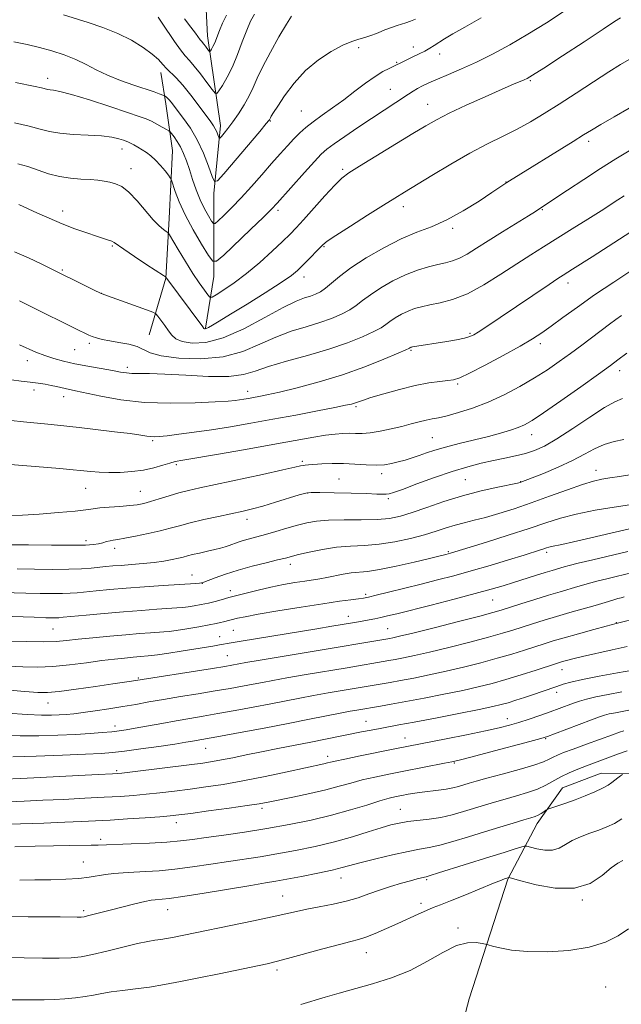
# Model space of a CAD drawing. Extents: x 2197300 to 2200200, y 302300 to 305200.
# Drawn here: x 2198075 to 2198251, y 302706 to 302995 of the extents above; entities that cross this region are included whole.
import ezdxf

# ---------------------------------------------------------------- set-up
doc = ezdxf.new("R2010")
doc.units = 0
doc.header["$MEASUREMENT"] = 0
for name, color, linetype, lineweight in [('BREAKLINE DTM HARD', 7, 'Continuous', 0), ('CONTOUR INDEX', 41, 'Continuous', 13), ('CONTOUR INTERMEDIATE', 44, 'Continuous', 0), ('SPOT ELEVATION DTM', 2, 'Continuous', 13)]:
    doc.layers.add(name, color=color, linetype=linetype, lineweight=lineweight)

msp = doc.modelspace()

# ---------------------------------------------------------------- linework, layer by layer
at = {"layer": 'BREAKLINE DTM HARD'}
for points in [[(2198129.36, 302904.44, 1099.89), (2198131.79, 302919.5, 1096.63), (2198131.79, 302943.81, 1092.41), (2198133.74, 302963.74, 1089.41), (2198129.86, 302989.99, 1085.25), (2198128.89, 303009.43, 1081.2), (2198131.32, 303035.2, 1075.88), (2198131.81, 303057.07, 1073.51), (2198130.84, 303074.57, 1071.82), (2198127.44, 303089.64, 1070.09), (2198123.56, 303099.85, 1069.03), (2198123.56, 303113.46, 1066.77), (2198132.8, 303125.61, 1064.35)], [(2198112.82, 302902.5, 1103.21), (2198117.68, 302919.03, 1100.05), (2198118.66, 302936.52, 1097.36), (2198119.63, 302956.46, 1095.04), (2198117.69, 302970.07, 1092.52), (2198116.23, 302979.3, 1090.52)], [(2198375.8, 302771.51, 1154.48), (2198345.46, 302770.8, 1150.28), (2198314.74, 302772.81, 1149.37), (2198262.23, 302774.1, 1147.23), (2198245.12, 302774.13, 1145.2), (2198233.83, 302769.88, 1145.12), (2198226.42, 302759.4, 1146.59), (2198217.82, 302743.08, 1150.12), (2198206.47, 302708.1, 1153.57), (2198202.15, 302691.77, 1156.34), (2198197.08, 302682.45, 1156.78)]]:
    msp.add_polyline3d(points, dxfattribs=at)
at = {"layer": 'CONTOUR INDEX', "flags": 128}
for points, elevation in [([(2198154.497, 302995.766), (2198152.991, 302993.402), (2198150.791, 302989.67), (2198148.302, 302985.234), (2198146.066, 302980.991), (2198144.467, 302977.617), (2198143.266, 302974.893), (2198142.071, 302972.381), (2198140.588, 302969.754), (2198138.9261, 302967.14), (2198137.292, 302964.781), (2198135.87, 302962.878), (2198134.74, 302961.461), (2198133.953, 302960.523), (2198133.526, 302960.048), (2198133.325, 302960.002), (2198133.174, 302960.347), (2198132.934, 302961.021), (2198132.596, 302961.885), (2198132.183, 302962.778), (2198131.671, 302963.635), (2198130.858, 302964.776), (2198127.437, 302969.396), (2198125.013, 302972.598), (2198122.651, 302975.533), (2198120.696, 302977.676), (2198117.891, 302980.417), (2198116.804, 302981.644), (2198115.545, 302983.021), (2198113.733, 302984.6539), (2198111.079, 302986.597), (2198107.664, 302988.685), (2198103.664, 302990.697), (2198099.293, 302992.454), (2198094.924, 302993.932), (2198087.76, 302996.127)], 1090), ([(2198253.981, 302983.468), (2198250.822, 302981.609), (2198247.32, 302979.421), (2198242.849, 302976.532), (2198237.808, 302973.243), (2198232.847, 302970.024), (2198228.456, 302967.242), (2198224.466, 302964.847), (2198220.545, 302962.687), (2198216.391, 302960.593), (2198211.831, 302958.331), (2198206.723, 302955.652), (2198201.08, 302952.442), (2198195.531, 302949.128), (2198187.532, 302944.232), (2198184.752, 302942.515), (2198181.405, 302940.425), (2198176.7739, 302937.512), (2198171.715, 302934.306), (2198167.481, 302931.585), (2198164.965, 302929.891), (2198163.63, 302928.827), (2198162.581, 302927.762), (2198159.399, 302924.43), (2198157.732, 302922.7181), (2198156.277, 302921.309), (2198154.436, 302919.831), (2198151.428, 302917.766), (2198146.807, 302914.806), (2198141.473, 302911.475), (2198136.663, 302908.507), (2198133.334, 302906.469), (2198131.322, 302905.263), (2198130.183, 302904.626), (2198129.526, 302904.322), (2198129.174, 302904.224), (2198129.003, 302904.2359), (2198128.862, 302904.337), (2198128.486, 302904.8141), (2198117.73, 302919.302), (2198117.617, 302919.399), (2198116.9771, 302919.827), (2198112.187, 302922.972), (2198108.547, 302925.379), (2198105.398, 302927.495), (2198102.5559, 302929.487), (2198101.882, 302929.854), (2198100.942, 302930.203), (2198097.396, 302931.345), (2198094.54, 302932.307), (2198091.112, 302933.534), (2198087.362, 302934.985), (2198083.568, 302936.582), (2198080.122, 302938.118), (2198074.626, 302940.656)], 1100), ([(2198259.102, 302924.708), (2198248.804, 302917.931), (2198243.166, 302914.132), (2198238.147, 302910.6019), (2198233.906, 302907.513), (2198230.473, 302904.981), (2198227.733, 302903.024), (2198224.99, 302901.247), (2198221.404, 302899.157), (2198216.484, 302896.452), (2198211.128, 302893.6), (2198206.582, 302891.261), (2198203.722, 302889.915), (2198201.942, 302889.329), (2198200.268, 302889.088), (2198197.891, 302888.83), (2198194.686, 302888.381), (2198190.694, 302887.62), (2198186.08, 302886.493), (2198181.49, 302885.216), (2198177.695, 302884.077), (2198175.2481, 302883.292), (2198172.944, 302882.489), (2198172.003, 302882.216), (2198170.323, 302881.837), (2198167.1741, 302881.202), (2198162.102, 302880.213), (2198155.736, 302878.999), (2198148.979, 302877.741), (2198142.574, 302876.591), (2198136.628, 302875.578), (2198131.087, 302874.698), (2198125.962, 302873.952), (2198121.51, 302873.357), (2198118.053, 302872.934), (2198115.779, 302872.695), (2198114.356, 302872.618), (2198113.319, 302872.673), (2198112.182, 302872.8371), (2198110.371, 302873.122), (2198107.289, 302873.548), (2198102.634, 302874.1139), (2198092.373, 302875.3), (2198085.957, 302876.063), (2198083.151, 302876.358), (2198076.006, 302877.025), (2198072.399, 302877.43)], 1110), ([(2198253.55, 302861.4971), (2198250.482, 302860.962), (2198247.68, 302860.569), (2198245.304, 302860.211), (2198242.848, 302859.67), (2198239.643, 302858.698), (2198235.235, 302857.142), (2198230.035, 302855.231), (2198224.669, 302853.286), (2198219.668, 302851.579), (2198215.183, 302850.162), (2198211.266, 302849.037), (2198207.933, 302848.182), (2198205.03, 302847.4749), (2198202.367, 302846.77), (2198199.733, 302845.95), (2198196.851, 302845.009), (2198193.428, 302843.969), (2198189.287, 302842.879), (2198184.72, 302841.884), (2198180.134, 302841.154), (2198175.838, 302840.787), (2198171.743, 302840.582), (2198167.663, 302840.265), (2198163.517, 302839.644), (2198159.659, 302838.854), (2198156.552, 302838.116), (2198152.681, 302837.126), (2198150.43, 302836.57), (2198147.076, 302835.7709), (2198143.005, 302834.76), (2198138.848, 302833.6159), (2198135.159, 302832.43), (2198132.175, 302831.344), (2198128.85, 302830.048), (2198128.182, 302829.849), (2198127.566, 302829.773), (2198126.529, 302829.695), (2198116.931, 302829.05), (2198111.503, 302828.6741), (2198106.053, 302828.271), (2198101.266, 302827.8791), (2198097.294, 302827.521), (2198091.761, 302826.989), (2198089.6929, 302826.832), (2198087.421, 302826.745), (2198084.516, 302826.725), (2198080.925, 302826.765), (2198076.693, 302826.859), (2198063.039, 302827.257)], 1120), ([(2198251.875, 302825.741), (2198250.977, 302825.528), (2198250.03, 302825.247), (2198248.494, 302824.773), (2198246.27, 302824.1), (2198243.366, 302823.25), (2198235.9711, 302821.164), (2198232.067, 302820.0381), (2198228.402, 302818.931), (2198225.052, 302817.877), (2198219.284, 302816.0279), (2198216.207, 302815.0989), (2198212.125, 302813.96), (2198206.644, 302812.518), (2198200.535, 302810.9709), (2198194.862, 302809.589), (2198190.456, 302808.58), (2198187.227, 302807.9), (2198184.853, 302807.443), (2198183.019, 302807.112), (2198170.803, 302805.0359), (2198158.811, 302803.026), (2198153.1519, 302802.057), (2198149.022, 302801.318), (2198145.978, 302800.7419), (2198143.244, 302800.21), (2198140.154, 302799.622), (2198136.495, 302798.957), (2198132.169, 302798.213), (2198127.181, 302797.399), (2198121.954, 302796.557), (2198117.015, 302795.743), (2198112.74, 302794.995), (2198108.889, 302794.3), (2198105.07, 302793.628), (2198101.024, 302792.967), (2198097.035, 302792.361), (2198093.519, 302791.872), (2198090.767, 302791.5411), (2198088.551, 302791.334), (2198086.516, 302791.197), (2198084.276, 302791.099), (2198081.316, 302791.109), (2198077.089, 302791.315), (2198071.349, 302791.765)], 1130), ([(2198253.756, 302792.699), (2198249.32, 302791.864), (2198247.511, 302791.504), (2198246.114, 302791.166), (2198244.6, 302790.672), (2198242.287, 302789.809), (2198231.509, 302785.667), (2198229.412, 302784.882), (2198227.496, 302784.283), (2198224.288, 302783.416), (2198212.475, 302780.302), (2198206.939, 302778.856), (2198203.532, 302777.987), (2198201.4241, 302777.501), (2198199.257, 302777.07), (2198187.3509, 302774.753), (2198182.982, 302773.885), (2198178.9, 302773.027), (2198175.195, 302772.157), (2198171.859, 302771.256), (2198168.4831, 302770.3041), (2198164.557, 302769.28), (2198159.805, 302768.19), (2198154.88, 302767.145), (2198147.692, 302765.673), (2198145.056, 302765.191), (2198141.4961, 302764.642), (2198136.2089, 302763.9), (2198130.211, 302763.086), (2198124.974, 302762.388), (2198121.506, 302761.938), (2198118.947, 302761.657), (2198115.975, 302761.411), (2198111.6391, 302761.101), (2198106.49, 302760.755), (2198101.452, 302760.436), (2198097.15, 302760.187), (2198093.003, 302759.982), (2198088.128, 302759.776), (2198081.957, 302759.538), (2198075.181, 302759.298), (2198068.805, 302759.1)], 1140), ([(2198251.422, 302748.606), (2198250.007, 302747.8439), (2198248.067, 302746.412), (2198245.416, 302744.193), (2198241.88, 302741.9), (2198237.291, 302740.457), (2198231.706, 302740.496), (2198226.086, 302741.5), (2198221.6141, 302742.662), (2198219.147, 302743.346), (2198218.218, 302743.592), (2198218.032, 302743.611), (2198217.494, 302743.444), (2198217.0551, 302743.295), (2198215.953, 302742.869), (2198213.613, 302741.922), (2198205.177, 302738.446), (2198201.019, 302736.757), (2198198.081, 302735.604), (2198195.9709, 302734.789), (2198193.9979, 302733.977), (2198191.602, 302732.903), (2198185.594, 302730.135), (2198182.244, 302728.641), (2198179.017, 302727.267), (2198176.255, 302726.185), (2198174.092, 302725.478), (2198171.823, 302724.879), (2198168.5341, 302724.035), (2198163.6779, 302722.718), (2198153.342, 302719.865), (2198150.021, 302718.996), (2198147.356, 302718.379), (2198133.3231, 302715.437), (2198127.361, 302714.204), (2198122.036, 302713.133), (2198117.311, 302712.251), (2198112.958, 302711.55), (2198108.817, 302711.01), (2198104.999, 302710.564), (2198101.68, 302710.136), (2198098.948, 302709.669), (2198096.525, 302709.187), (2198094.043, 302708.734), (2198091.227, 302708.351), (2198088.1831, 302708.0579), (2198085.111, 302707.873), (2198082.134, 302707.8), (2198079.0651, 302707.799), (2198075.639, 302707.822), (2198071.755, 302707.827)], 1150)]:
    msp.add_lwpolyline(points, dxfattribs=dict(at, elevation=elevation))
at = {"layer": 'CONTOUR INTERMEDIATE', "flags": 128}
for points, elevation in [([(2198234.322, 302997.177), (2198229.124, 302993.828), (2198223.673, 302990.466), (2198218.377, 302987.378), (2198213.349, 302984.64), (2198208.629, 302982.275), (2198204.274, 302980.296), (2198200.416, 302978.664), (2198197.201, 302977.33), (2198194.722, 302976.241), (2198192.842, 302975.3351), (2198191.371, 302974.549), (2198190.096, 302973.799), (2198188.728, 302972.929), (2198177.894, 302965.778), (2198173.929, 302963.137), (2198170.085, 302960.5499), (2198166.939, 302958.387), (2198164.8371, 302956.835), (2198163.194, 302955.357), (2198161.195, 302953.231), (2198158.293, 302950.013), (2198150.289, 302941.02), (2198148.6411, 302939.28), (2198146.251, 302936.929), (2198142.498, 302933.324), (2198134.633, 302925.832), (2198132.574, 302924.025), (2198131.425, 302923.989), (2198130.203, 302925.695), (2198128.1859, 302928.9851), (2198125.703, 302933.205), (2198123.348, 302937.572), (2198121.593, 302941.41), (2198120.432, 302944.467), (2198119.35, 302947.768), (2198119.018, 302948.446), (2198118.4549, 302949.211), (2198117.458, 302950.489), (2198116.146, 302952.081), (2198114.721, 302953.633), (2198113.346, 302954.869), (2198112.028, 302955.832), (2198110.738, 302956.642), (2198109.469, 302957.39), (2198108.312, 302958.0469), (2198107.383, 302958.553), (2198106.728, 302958.88), (2198106.128, 302959.1231), (2198105.2919, 302959.409), (2198103.9481, 302959.823), (2198101.881, 302960.288), (2198098.89, 302960.686), (2198094.936, 302960.942), (2198090.618, 302961.152), (2198086.696, 302961.454), (2198083.666, 302961.9581), (2198080.956, 302962.665), (2198077.73, 302963.544), (2198073.44, 302964.546)], 1096), ([(2198190.738, 302994.821), (2198189.322, 302994.248), (2198187.946, 302993.798), (2198186.646, 302993.403), (2198185.451, 302993.012), (2198181.774, 302991.705), (2198180.724, 302991.293), (2198179.348, 302990.721), (2198177.724, 302990.076), (2198175.98, 302989.475), (2198174.177, 302988.968), (2198172.099, 302988.32), (2198169.465, 302987.229), (2198166.11, 302985.4489), (2198162.344, 302982.963), (2198158.596, 302979.8111), (2198155.246, 302976.135), (2198152.482, 302972.467), (2198150.444, 302969.439), (2198149.204, 302967.517), (2198148.572, 302966.498), (2198148.296, 302966.01), (2198148.013, 302965.437), (2198147.8459, 302965.199), (2198147.096, 302964.284), (2198145.195, 302962.024), (2198134.675, 302949.618), (2198132.803, 302947.533), (2198131.916, 302947.332), (2198131.255, 302948.843), (2198130.204, 302951.805), (2198128.72, 302955.599), (2198126.904, 302959.518), (2198124.886, 302962.968), (2198122.903, 302965.803), (2198119.224, 302970.555), (2198118.654, 302971.243), (2198118.179, 302971.739), (2198117.792, 302972.087), (2198117.349, 302972.43), (2198117.129, 302972.532), (2198115.785, 302973.021), (2198114.239, 302973.562), (2198108.383, 302975.545), (2198104.452, 302976.947), (2198100.622, 302978.487), (2198097.339, 302980.068), (2198094.376, 302981.62), (2198091.343, 302983.082), (2198087.951, 302984.403), (2198084.325, 302985.571), (2198080.694, 302986.585), (2198077.15, 302987.457), (2198073.239, 302988.2491)], 1092), ([(2198210.014, 302995.2629), (2198205.2, 302992.567), (2198201.693, 302990.537), (2198199.299, 302989.08), (2198196.244, 302987.1221), (2198194.955, 302986.332), (2198193.523, 302985.536), (2198191.813, 302984.673), (2198190.024, 302983.814), (2198187.264, 302982.506), (2198186.466, 302982.112), (2198185.056, 302981.371), (2198184.286, 302981.018), (2198183.032, 302980.456), (2198181.258, 302979.543), (2198178.965, 302978.129), (2198176.183, 302976.131), (2198173.062, 302973.754), (2198169.7789, 302971.271), (2198166.514, 302968.917), (2198163.459, 302966.765), (2198160.8081, 302964.851), (2198158.678, 302963.169), (2198156.883, 302961.566), (2198155.164, 302959.846), (2198153.287, 302957.836), (2198151.146, 302955.449), (2198148.66, 302952.615), (2198145.804, 302949.333), (2198142.756, 302945.871), (2198139.744, 302942.561), (2198136.991, 302939.699), (2198134.696, 302937.426), (2198133.049, 302935.848), (2198132.137, 302935.047), (2198131.628, 302935.032), (2198131.087, 302935.787), (2198130.183, 302937.279), (2198129.006, 302939.394), (2198127.753, 302941.997), (2198126.587, 302944.9321), (2198125.536, 302947.9679), (2198124.594, 302950.8511), (2198123.743, 302953.381), (2198122.917, 302955.564), (2198122.036, 302957.459), (2198121.062, 302959.1), (2198120.126, 302960.429), (2198119.3971, 302961.365), (2198118.962, 302961.886), (2198118.567, 302962.21), (2198117.872, 302962.615), (2198116.647, 302963.3), (2198115.0871, 302964.149), (2198113.494, 302964.968), (2198111.985, 302965.646), (2198109.928, 302966.408), (2198106.506, 302967.565), (2198101.277, 302969.291), (2198095.32, 302971.2071), (2198090.09, 302972.802), (2198086.693, 302973.697), (2198084.833, 302974.051), (2198083.865, 302974.159), (2198083.196, 302974.272), (2198081.306, 302974.736), (2198079.493, 302975.134), (2198073.693, 302976.366)], 1094), ([(2198250.745, 302995.304), (2198249.074, 302994.142), (2198245.71, 302991.901), (2198240.175, 302988.274), (2198233.787, 302984.116), (2198228.315, 302980.572), (2198225.066, 302978.493), (2198223.494, 302977.549), (2198222.593, 302977.118), (2198219.449, 302975.8009), (2198216.114, 302974.356), (2198211.214, 302972.182), (2198205.657, 302969.662), (2198200.632, 302967.306), (2198196.935, 302965.4409), (2198193.785, 302963.659), (2198190.01, 302961.372), (2198174.374, 302951.817), (2198171.282, 302949.881), (2198169.239, 302948.341), (2198167.156, 302946.298), (2198164.249, 302943.147), (2198157.979, 302936.147), (2198155.836, 302933.788), (2198154.045, 302931.924), (2198151.894, 302929.818), (2198148.861, 302926.946), (2198145.2, 302923.626), (2198141.354, 302920.389), (2198137.744, 302917.681), (2198134.685, 302915.615), (2198132.468, 302914.221), (2198131.244, 302913.5199), (2198130.603, 302913.513), (2198129.997, 302914.195), (2198128.977, 302915.564), (2198127.501, 302917.644), (2198125.624, 302920.463), (2198123.463, 302923.921), (2198121.359, 302927.408), (2198118.786, 302931.729), (2198118.299, 302932.393), (2198117.836, 302932.746), (2198117.039, 302933.303), (2198115.79, 302934.361), (2198114.034, 302936.16), (2198109.277, 302941.71), (2198106.864, 302944.234), (2198104.784, 302945.841), (2198102.981, 302946.701), (2198101.32, 302947.153), (2198099.659, 302947.481), (2198097.813, 302947.738), (2198095.587, 302947.922), (2198092.8571, 302948.058), (2198089.771, 302948.286), (2198086.547, 302948.775), (2198083.368, 302949.629), (2198077.285, 302951.718), (2198074.336, 302952.548)], 1098), ([(2198143.672, 302996.326), (2198142.509, 302994.236), (2198141.361, 302991.622), (2198140.085, 302988.269), (2198138.68, 302984.537), (2198137.184, 302980.926), (2198135.658, 302977.863), (2198134.275, 302975.487), (2198133.232, 302973.863), (2198132.62, 302973.061), (2198132.101, 302973.167), (2198131.23, 302974.274), (2198129.71, 302976.346), (2198127.832, 302978.855), (2198126.033, 302981.145), (2198124.623, 302982.773), (2198123.395, 302984.1399), (2198122.013, 302985.86), (2198120.254, 302988.339), (2198116.655, 302993.69), (2198115.412, 302995.472)], 1088), ([(2198135.455, 302996.077), (2198134.316, 302993.743), (2198133.3899, 302991.546), (2198132.012, 302987.981), (2198131.487, 302986.82), (2198131.07, 302986.052), (2198130.78, 302985.592), (2198130.613, 302985.373), (2198130.471, 302985.402), (2198130.234, 302985.704), (2198129.307, 302986.953), (2198128.816, 302987.578), (2198128.097, 302988.395), (2198127.7201, 302988.864), (2198126.365, 302990.751), (2198125.056, 302992.4949), (2198123.151, 302994.921)], 1086), ([(2198253.324, 302968.824), (2198248.909, 302966.276), (2198245.024, 302964.012), (2198242.32, 302962.399), (2198239.999, 302960.966), (2198236.901, 302959.036), (2198218.25, 302947.525), (2198217.478, 302947.029), (2198213.116, 302944.092), (2198209.367, 302941.6179), (2198204.729, 302938.731), (2198199.925, 302936.084), (2198195.4891, 302934.126), (2198191.191, 302932.479), (2198186.609, 302930.563), (2198181.505, 302927.97), (2198176.374, 302924.981), (2198171.891, 302922.053), (2198168.561, 302919.564), (2198164.431, 302916.09), (2198162.944, 302915.06), (2198161.544, 302914.358), (2198160.074, 302913.831), (2198158.317, 302913.277), (2198155.807, 302912.3), (2198152.021, 302910.456), (2198146.68, 302907.536), (2198140.507, 302904.265), (2198134.471, 302901.601), (2198129.38, 302900.268), (2198125.396, 302900.0571), (2198122.517, 302900.525), (2198120.667, 302901.304), (2198119.474, 302902.336), (2198118.489, 302903.638), (2198117.378, 302905.174), (2198115.375, 302907.892), (2198114.7899, 302908.587), (2198113.929, 302909.075), (2198112.057, 302909.775), (2198099.594, 302914.269), (2198098.399, 302914.763), (2198096.963, 302915.4581), (2198081.385, 302923.195), (2198077.537, 302925.013), (2198073.42, 302926.7791)], 1102), ([(2198253.836, 302956.6039), (2198249.44, 302953.9671), (2198244.953, 302951.162), (2198240.0481, 302947.98), (2198235.289, 302944.831), (2198226.891, 302939.269), (2198225.873, 302938.6169), (2198223.814, 302937.328), (2198216.218, 302932.6151), (2198212.088, 302930.02), (2198208.658, 302927.828), (2198205.8999, 302926.117), (2198203.618, 302924.885), (2198201.603, 302924.0941), (2198199.596, 302923.559), (2198197.325, 302923.059), (2198194.581, 302922.39), (2198191.402, 302921.4251), (2198187.89, 302920.056), (2198184.19, 302918.241), (2198180.633, 302916.2), (2198177.595, 302914.221), (2198175.309, 302912.525), (2198173.439, 302911.069), (2198171.511, 302909.748), (2198169.125, 302908.472), (2198166.201, 302907.23), (2198162.737, 302906.029), (2198158.761, 302904.843), (2198154.416, 302903.5051), (2198149.877, 302901.812), (2198145.231, 302899.692), (2198140.221, 302897.574), (2198134.505, 302896.02), (2198127.9851, 302895.441), (2198121.549, 302895.661), (2198116.3319, 302896.359), (2198113.095, 302897.245), (2198109.309, 302899.014), (2198106.846, 302899.691), (2198103.99, 302900.23), (2198101.267, 302900.692), (2198099.094, 302901.128), (2198097.44, 302901.5509), (2198096.161, 302901.97), (2198095.118, 302902.393), (2198094.19, 302902.833), (2198092.165, 302903.86), (2198077.566, 302911.055), (2198074.836, 302912.376)], 1104), ([(2198251.858, 302943.1411), (2198250.049, 302941.993), (2198245.108, 302938.811), (2198241.187, 302936.322), (2198236.664, 302933.474), (2198228.2451, 302928.213), (2198224.504, 302925.859), (2198220.469, 302923.257), (2198215.802, 302920.206), (2198210.809, 302917.104), (2198205.96, 302914.498), (2198201.649, 302912.792), (2198197.967, 302911.802), (2198194.933, 302911.1989), (2198192.517, 302910.69), (2198190.504, 302910.13), (2198188.632, 302909.412), (2198186.715, 302908.472), (2198184.873, 302907.415), (2198183.299, 302906.389), (2198182.056, 302905.486), (2198180.6851, 302904.559), (2198178.591, 302903.4061), (2198175.306, 302901.884), (2198170.859, 302900.101), (2198165.401, 302898.227), (2198159.205, 302896.409), (2198153.025, 302894.71), (2198147.733, 302893.169), (2198143.841, 302891.842), (2198140.416, 302890.846), (2198136.161, 302890.314), (2198130.2231, 302890.309), (2198123.516, 302890.617), (2198117.397, 302890.957), (2198112.912, 302891.114), (2198107.7949, 302891.174), (2198106.165, 302891.307), (2198104.451, 302891.58), (2198102.1089, 302892.009), (2198094.903, 302893.293), (2198091.0661, 302894.024), (2198087.749, 302894.748), (2198084.879, 302895.511), (2198082.246, 302896.386), (2198079.683, 302897.413), (2198074.832, 302899.5619)], 1106), ([(2198260.169, 302936.726), (2198242.494, 302925.313), (2198236.742, 302921.643), (2198233.954, 302919.89), (2198232.447, 302918.913), (2198229.919, 302917.232), (2198210.795, 302904.325), (2198209.09, 302903.199), (2198207.858, 302902.453), (2198206.676, 302901.937), (2198205.083, 302901.507), (2198202.763, 302901.046), (2198199.971, 302900.56), (2198189.947, 302898.907), (2198189.543, 302898.825), (2198189.374, 302898.768), (2198189.112, 302898.629), (2198189.002, 302898.557), (2198188.804, 302898.447), (2198187.93, 302898.049), (2198185.671, 302897.063), (2198181.535, 302895.308), (2198175.904, 302893.067), (2198169.376, 302890.743), (2198162.568, 302888.68), (2198156.178, 302886.988), (2198150.924, 302885.721), (2198147.306, 302884.898), (2198144.962, 302884.403), (2198143.313, 302884.089), (2198141.873, 302883.831), (2198140.536, 302883.603), (2198139.291, 302883.405), (2198137.984, 302883.23), (2198135.901, 302883.046), (2198132.185, 302882.815), (2198126.306, 302882.544), (2198119.027, 302882.422), (2198111.436, 302882.682), (2198104.493, 302883.463), (2198098.638, 302884.514), (2198091.286, 302886.121), (2198088.256, 302886.748), (2198085.677, 302887.34), (2198084.1541, 302887.665), (2198082.403, 302887.987), (2198080.371, 302888.302), (2198078.0049, 302888.609), (2198075.309, 302888.911), (2198072.515, 302889.246)], 1108), ([(2198251.038, 302908.086), (2198249.402, 302906.913), (2198247.563, 302905.548), (2198239.45, 302899.446), (2198236.161, 302897.01), (2198232.854, 302894.618), (2198229.397, 302892.246), (2198225.592, 302889.8309), (2198221.311, 302887.349), (2198216.711, 302884.941), (2198212.021, 302882.786), (2198207.48, 302881.03), (2198203.375, 302879.695), (2198200.004, 302878.769), (2198197.54, 302878.211), (2198195.656, 302877.856), (2198193.9, 302877.5111), (2198191.889, 302877.021), (2198189.518, 302876.391), (2198186.748, 302875.667), (2198183.608, 302874.908), (2198180.4, 302874.231), (2198177.493, 302873.7659), (2198175.148, 302873.597), (2198173.206, 302873.6161), (2198171.396, 302873.669), (2198169.467, 302873.625), (2198167.222, 302873.431), (2198164.478, 302873.06), (2198161.006, 302872.477), (2198150.096, 302870.517), (2198142.073, 302869.112), (2198133.716, 302867.671), (2198122.654, 302865.793), (2198120.43, 302865.369), (2198118.836, 302864.941), (2198116.8, 302864.3001), (2198114.197, 302863.55), (2198111.143, 302862.875), (2198107.774, 302862.421), (2198104.323, 302862.191), (2198101.0461, 302862.149), (2198098.169, 302862.255), (2198095.7911, 302862.443), (2198092.596, 302862.795), (2198090.577, 302862.988), (2198086.654, 302863.319), (2198066.123, 302864.974)], 1112), ([(2198252.6489, 302897.111), (2198249.969, 302895.099), (2198247.813, 302893.512), (2198244.307, 302890.9739), (2198239.151, 302887.282), (2198233.363, 302883.175), (2198228.288, 302879.629), (2198224.904, 302877.368), (2198222.713, 302876.11), (2198220.846, 302875.32), (2198218.571, 302874.551), (2198215.684, 302873.7), (2198212.114, 302872.752), (2198203.522, 302870.633), (2198199.56, 302869.607), (2198196.448, 302868.6931), (2198193.9979, 302867.881), (2198191.871, 302867.142), (2198189.789, 302866.4551), (2198187.725, 302865.822), (2198185.715, 302865.255), (2198183.7529, 302864.773), (2198181.667, 302864.435), (2198179.239, 302864.31), (2198176.326, 302864.427), (2198173.068, 302864.655), (2198169.674, 302864.826), (2198166.365, 302864.815), (2198163.4, 302864.677), (2198159.488, 302864.402), (2198158.523, 302864.324), (2198157.865, 302864.238), (2198157.119, 302864.079), (2198155.449, 302863.693), (2198151.911, 302862.902), (2198145.995, 302861.617), (2198127.674, 302857.679), (2198124.316, 302856.909), (2198121.514, 302856.171), (2198118.633, 302855.311), (2198115.782, 302854.416), (2198113.259, 302853.638), (2198111.23, 302853.089), (2198109.343, 302852.727), (2198107.117, 302852.474), (2198104.249, 302852.259), (2198101.155, 302852.0499), (2198098.431, 302851.821), (2198096.4041, 302851.551), (2198094.315, 302851.231), (2198091.137, 302850.854), (2198086.248, 302850.428), (2198080.648, 302850.013), (2198075.744, 302849.686), (2198072.574, 302849.503)], 1114), ([(2198251.4041, 302883.851), (2198249.159, 302882.845), (2198246.105, 302881.182), (2198241.76, 302878.382), (2198236.79, 302875.031), (2198232.144, 302871.982), (2198228.527, 302869.8869), (2198225.651, 302868.591), (2198222.98, 302867.742), (2198220.081, 302867.033), (2198216.919, 302866.36), (2198213.563, 302865.667), (2198210.027, 302864.882), (2198206.11, 302863.875), (2198201.559, 302862.497), (2198196.3189, 302860.698), (2198191.13, 302858.802), (2198186.931, 302857.231), (2198184.384, 302856.297), (2198183.051, 302855.887), (2198182.219, 302855.782), (2198181.205, 302855.794), (2198179.452, 302855.866), (2198176.435, 302855.973), (2198171.933, 302856.092), (2198166.94, 302856.202), (2198162.756, 302856.284), (2198160.264, 302856.298), (2198158.667, 302856.114), (2198156.753, 302855.582), (2198149.829, 302853.454), (2198146.117, 302852.356), (2198143.084, 302851.538), (2198140.315, 302850.882), (2198133.154, 302849.3301), (2198128.808, 302848.365), (2198124.819, 302847.423), (2198121.669, 302846.597), (2198118.9501, 302845.843), (2198116.0321, 302845.085), (2198112.5011, 302844.278), (2198108.828, 302843.5129), (2198105.702, 302842.914), (2198103.621, 302842.564), (2198102.325, 302842.368), (2198101.363, 302842.189), (2198100.361, 302841.926), (2198099.243, 302841.61), (2198098.01, 302841.308), (2198096.5381, 302841.0741), (2198094.195, 302840.924), (2198090.226, 302840.8599), (2198084.269, 302840.877), (2198077.551, 302840.946), (2198071.696, 302841.029)], 1116), ([(2198251.8031, 302871.803), (2198248.912, 302871.211), (2198245.977, 302870.37), (2198243.186, 302869.109), (2198240.2489, 302867.493), (2198236.761, 302865.643), (2198232.529, 302863.706), (2198228.2291, 302861.92), (2198221.65, 302859.334), (2198221.421, 302859.269), (2198220.597, 302859.092), (2198214.859, 302857.912), (2198209.966, 302856.803), (2198204.519, 302855.37), (2198199.112, 302853.6749), (2198194.108, 302851.944), (2198189.813, 302850.444), (2198186.357, 302849.383), (2198183.1721, 302848.735), (2198179.515, 302848.414), (2198174.905, 302848.324), (2198169.905, 302848.317), (2198165.343, 302848.2379), (2198161.81, 302847.955), (2198158.959, 302847.45), (2198156.206, 302846.731), (2198153.122, 302845.8311), (2198149.895, 302844.8701), (2198146.8661, 302843.989), (2198144.303, 302843.293), (2198142.177, 302842.738), (2198140.383, 302842.242), (2198138.826, 302841.742), (2198136.21, 302840.799), (2198135.029, 302840.404), (2198133.714, 302840.025), (2198132.042, 302839.607), (2198129.899, 302839.113), (2198127.595, 302838.594), (2198125.548, 302838.12), (2198124.038, 302837.738), (2198122.795, 302837.406), (2198121.41, 302837.061), (2198119.5471, 302836.656), (2198117.164, 302836.226), (2198114.295, 302835.823), (2198111.028, 302835.489), (2198107.689, 302835.218), (2198104.661, 302834.993), (2198102.211, 302834.798), (2198100.141, 302834.611), (2198095.88, 302834.1941), (2198093.049, 302833.992), (2198089.32, 302833.855), (2198084.539, 302833.817), (2198079.257, 302833.858), (2198074.195, 302833.944)], 1118), ([(2198253.4119, 302852.727), (2198248.898, 302852.036), (2198243.325, 302851.1), (2198237.84, 302850.008), (2198233.242, 302848.817), (2198228.945, 302847.446), (2198224.0181, 302845.781), (2198217.907, 302843.792), (2198211.567, 302841.786), (2198201.03, 302838.514), (2198199.641, 302838.148), (2198197.608, 302837.655), (2198194.849, 302836.998), (2198190.373, 302835.944), (2198185.089, 302834.754), (2198180.223, 302833.769), (2198176.687, 302833.231), (2198171.954, 302832.762), (2198169.606, 302832.375), (2198164.86, 302831.414), (2198162.795, 302831.054), (2198158.385, 302830.405), (2198155.476, 302829.947), (2198152.104, 302829.353), (2198148.433, 302828.612), (2198144.6791, 302827.746), (2198141.255, 302826.888), (2198136.143, 302825.547), (2198133.919, 302824.904), (2198132.167, 302824.419), (2198130.164, 302823.924), (2198128.072, 302823.488), (2198126.042, 302823.133), (2198124.228, 302822.867), (2198122.667, 302822.686), (2198120.945, 302822.542), (2198115.034, 302822.141), (2198110.554, 302821.82), (2198105.33, 302821.409), (2198099.695, 302820.919), (2198094.368, 302820.427), (2198087.643, 302819.784), (2198086.337, 302819.672), (2198085.523, 302819.636), (2198084.492, 302819.633), (2198082.594, 302819.672), (2198079.192, 302819.774), (2198063.183, 302820.308)], 1122), ([(2198256.814, 302846.455), (2198247.998, 302844.377), (2198242.14, 302843.011), (2198236.9991, 302841.8371), (2198233.601, 302841.101), (2198230.58, 302840.497), (2198229.817, 302840.306), (2198229.139, 302840.094), (2198228.384, 302839.839), (2198227.336, 302839.5001), (2198222.546, 302838.013), (2198218.031, 302836.626), (2198212.594, 302834.981), (2198207.032, 302833.352), (2198201.955, 302831.943), (2198197.21, 302830.7), (2198192.455, 302829.502), (2198182.889, 302827.135), (2198179.236, 302826.244), (2198176.974, 302825.71), (2198175.526, 302825.423), (2198174.071, 302825.214), (2198171.868, 302824.933), (2198168.506, 302824.479), (2198163.6591, 302823.769), (2198157.285, 302822.769), (2198150.495, 302821.656), (2198144.684, 302820.66), (2198140.89, 302819.9551), (2198138.721, 302819.496), (2198134.57, 302818.488), (2198133.699, 302818.262), (2198132.454, 302817.976), (2198130.403, 302817.573), (2198127.323, 302817.031), (2198123.832, 302816.45), (2198120.756, 302815.966), (2198118.672, 302815.672), (2198117.15, 302815.513), (2198113.178, 302815.237), (2198110.023, 302815.006), (2198106.0201, 302814.681), (2198101.269, 302814.257), (2198096.363, 302813.7871), (2198092.018, 302813.338), (2198088.669, 302812.972), (2198085.625, 302812.721), (2198081.91, 302812.615), (2198076.896, 302812.664), (2198071.333, 302812.823)], 1124), ([(2198252.966, 302839.036), (2198242.673, 302836.607), (2198238.389, 302835.581), (2198235.724, 302834.92), (2198234.259, 302834.532), (2198230.755, 302833.524), (2198228.686, 302832.895), (2198225.915, 302832.024), (2198219.486, 302829.977), (2198216.4, 302829.016), (2198212.908, 302827.993), (2198208.268, 302826.721), (2198202.085, 302825.104), (2198195.354, 302823.381), (2198185.283, 302820.84), (2198182.594, 302820.182), (2198180.659, 302819.736), (2198178.905, 302819.363), (2198177.232, 302819.031), (2198175.657, 302818.734), (2198174.129, 302818.458), (2198172.318, 302818.144), (2198166.333, 302817.141), (2198161.851, 302816.401), (2198139.766, 302812.818), (2198136.782, 302812.309), (2198133.454, 302811.708), (2198131.4491, 302811.369), (2198122.164, 302809.855), (2198118.531, 302809.28), (2198115.24, 302808.801), (2198112.577, 302808.479), (2198110.318, 302808.266), (2198108.111, 302808.083), (2198105.627, 302807.859), (2198102.64, 302807.543), (2198098.947, 302807.091), (2198094.458, 302806.491), (2198089.531, 302805.874), (2198084.637, 302805.406), (2198080.117, 302805.215), (2198075.801, 302805.275), (2198071.387, 302805.524)], 1126), ([(2198254.377, 302832.86), (2198249.5489, 302831.725), (2198246.764, 302831.055), (2198244.198, 302830.411), (2198242.105, 302829.846), (2198238.332, 302828.754), (2198233.167, 302827.281), (2198229.714, 302826.253), (2198225.693, 302825.004), (2198221.654, 302823.7189), (2198215.895, 302821.874), (2198213.457, 302821.171), (2198209.567, 302820.144), (2198203.375, 302818.556), (2198196.222, 302816.743), (2198189.997, 302815.183), (2198186.127, 302814.236), (2198184.192, 302813.7899), (2198183.308, 302813.612), (2198174.441, 302812.085), (2198168.696, 302811.116), (2198145.361, 302807.219), (2198141.145, 302806.503), (2198139.112, 302806.143), (2198137.005, 302805.746), (2198135.018, 302805.408), (2198131.392, 302804.823), (2198107.679, 302801.114), (2198102.1919, 302800.294), (2198097.111, 302799.545), (2198091.425, 302798.729), (2198086.4591, 302798.064), (2198083.07, 302797.726), (2198080.236, 302797.723), (2198076.461, 302798.018), (2198070.782, 302798.554)], 1128), ([(2198256.468, 302819.701), (2198249.4981, 302817.97), (2198246.54, 302817.174), (2198242.933, 302816.192), (2198238.529, 302814.978), (2198234.333, 302813.8), (2198231.085, 302812.85), (2198228.447, 302812.034), (2198222.674, 302810.181), (2198218.956, 302809.027), (2198214.683, 302807.776), (2198209.9129, 302806.481), (2198204.849, 302805.2), (2198199.727, 302803.996), (2198194.785, 302802.924), (2198190.262, 302802.01), (2198186.398, 302801.275), (2198183.357, 302800.725), (2198180.995, 302800.318), (2198165.218, 302797.654), (2198160.9419, 302796.896), (2198156.898, 302796.134), (2198148.39, 302794.47), (2198143.3031, 302793.4979), (2198137.972, 302792.507), (2198132.947, 302791.604), (2198128.608, 302790.8611), (2198124.684, 302790.204), (2198120.737, 302789.521), (2198116.49, 302788.742), (2198108.746, 302787.287), (2198106.124, 302786.829), (2198104.0311, 302786.527), (2198101.858, 302786.289), (2198099.088, 302786.041), (2198095.567, 302785.778), (2198091.2349, 302785.512), (2198086.114, 302785.265), (2198080.562, 302785.103), (2198075.022, 302785.103), (2198069.83, 302785.31)], 1132), ([(2198252.725, 302811.259), (2198248.357, 302810.254), (2198239.6519, 302808.2671), (2198236.795, 302807.585), (2198234.979, 302807.123), (2198233.835, 302806.8081), (2198232.949, 302806.546), (2198231.739, 302806.164), (2198226.063, 302804.334), (2198221.706, 302802.955), (2198217.241, 302801.593), (2198213.182, 302800.443), (2198209.162, 302799.428), (2198204.592, 302798.402), (2198199.114, 302797.267), (2198193.297, 302796.12), (2198187.943, 302795.106), (2198183.694, 302794.338), (2198180.56, 302793.799), (2198173.643, 302792.644), (2198171.625, 302792.283), (2198168.733, 302791.734), (2198159.71, 302789.941), (2198153.537, 302788.73), (2198146.452, 302787.374), (2198139.449, 302786.056), (2198133.724, 302784.994), (2198125.528, 302783.529), (2198123.521, 302783.188), (2198120.311, 302782.686), (2198115.641, 302781.999), (2198110.367, 302781.255), (2198105.623, 302780.615), (2198102.1089, 302780.198), (2198098.793, 302779.928), (2198094.208, 302779.6871), (2198087.434, 302779.388), (2198079.743, 302779.091), (2198072.954, 302778.89)], 1134), ([(2198254.422, 302804.286), (2198249.884, 302803.48), (2198244.522, 302802.509), (2198239.654, 302801.573), (2198236.265, 302800.822), (2198233.99, 302800.192), (2198232.129, 302799.566), (2198227.831, 302798.053), (2198225.35, 302797.199), (2198222.728, 302796.324), (2198220.161, 302795.495), (2198217.871, 302794.785), (2198215.8799, 302794.221), (2198213.404, 302793.634), (2198209.457, 302792.808), (2198203.475, 302791.616), (2198196.589, 302790.272), (2198190.356, 302789.079), (2198185.933, 302788.2591), (2198180.427, 302787.27), (2198177.837, 302786.779), (2198174.969, 302786.213), (2198164.421, 302784.084), (2198160.118, 302783.235), (2198150.49, 302781.38), (2198145.685, 302780.429), (2198141.244, 302779.51), (2198137.319, 302778.682), (2198134.036, 302778.011), (2198131.346, 302777.526), (2198128.501, 302777.109), (2198124.577, 302776.604), (2198107.957, 302774.545), (2198104.782, 302774.18), (2198102.084, 302773.967), (2198097.878, 302773.746), (2198075.214, 302772.641), (2198070.442, 302772.419)], 1136), ([(2198251.1739, 302797.957), (2198247.185, 302797.223), (2198243.533, 302796.498), (2198240.822, 302795.863), (2198238.804, 302795.271), (2198237.013, 302794.642), (2198232.792, 302793.066), (2198230.167, 302792.102), (2198227.172, 302791.037), (2198224.0369, 302789.962), (2198221.053, 302788.989), (2198218.335, 302788.182), (2198215.3151, 302787.415), (2198211.253, 302786.518), (2198205.744, 302785.39), (2198199.736, 302784.196), (2198184.726, 302781.251), (2198174.621, 302779.231), (2198170.087, 302778.302), (2198167.3079, 302777.702), (2198165.861, 302777.359), (2198164.977, 302777.135), (2198163.905, 302776.89), (2198153.219, 302774.555), (2198146.787, 302773.183), (2198140.281, 302771.886), (2198134.523, 302770.878), (2198129.449, 302770.118), (2198124.775, 302769.496), (2198120.28, 302768.926), (2198115.982, 302768.411), (2198111.966, 302767.978), (2198108.2099, 302767.641), (2198104.287, 302767.361), (2198099.665, 302767.091), (2198094.013, 302766.794), (2198087.794, 302766.489), (2198081.671, 302766.208), (2198076.2, 302765.979), (2198071.512, 302765.804)], 1138), ([(2198251.709, 302786.531), (2198250.509, 302786.154), (2198248.4701, 302785.423), (2198240.808, 302782.635), (2198236.922, 302781.207), (2198234.136, 302780.159), (2198232.301, 302779.418), (2198231.029, 302778.82), (2198229.885, 302778.213), (2198228.2451, 302777.476), (2198225.441, 302776.497), (2198221.109, 302775.224), (2198216.109, 302773.8539), (2198211.611, 302772.646), (2198208.49, 302771.791), (2198206.455, 302771.206), (2198203.4, 302770.273), (2198201.706, 302769.821), (2198199.754, 302769.431), (2198197.501, 302769.131), (2198192.73, 302768.628), (2198190.5659, 302768.324), (2198188.606, 302767.9859), (2198186.813, 302767.642), (2198185.087, 302767.289), (2198183.061, 302766.799), (2198180.303, 302766.012), (2198176.488, 302764.826), (2198171.723, 302763.374), (2198166.227, 302761.847), (2198160.208, 302760.406), (2198153.836, 302759.095), (2198147.276, 302757.925), (2198140.743, 302756.906), (2198134.663, 302756.04), (2198129.512, 302755.327), (2198125.532, 302754.762), (2198122.016, 302754.321), (2198118.019, 302753.972), (2198112.94, 302753.691), (2198107.55, 302753.469), (2198097.904, 302753.103), (2198095.889, 302753.058), (2198089.433, 302752.9999), (2198084.843, 302752.921), (2198079.422, 302752.775), (2198073.527, 302752.596)], 1142), ([(2198252.746, 302780.672), (2198250.201, 302779.7701), (2198243.207, 302777.2), (2198240.8781, 302776.317), (2198238.336, 302775.318), (2198235.73, 302774.216), (2198233.272, 302773.044), (2198228.9411, 302770.642), (2198226.511, 302769.501), (2198223.576, 302768.452), (2198220.3211, 302767.481), (2198217.036, 302766.564), (2198213.935, 302765.676), (2198210.952, 302764.787), (2198204.808, 302762.8941), (2198201.536, 302761.972), (2198198.159, 302761.207), (2198194.736, 302760.674), (2198188.518, 302759.964), (2198186.032, 302759.563), (2198183.597, 302758.988), (2198180.699, 302758.1371), (2198176.935, 302756.951), (2198172.353, 302755.548), (2198167.117, 302754.0921), (2198161.429, 302752.727), (2198155.6549, 302751.516), (2198150.204, 302750.506), (2198145.341, 302749.71), (2198136.028, 302748.322), (2198130.8361, 302747.511), (2198125.463, 302746.695), (2198120.333, 302746.019), (2198115.782, 302745.589), (2198111.808, 302745.343), (2198108.3249, 302745.177), (2198105.25, 302745.001), (2198102.512, 302744.775), (2198100.045, 302744.471), (2198095.244, 302743.67), (2198092.213, 302743.321), (2198088.385, 302743.098), (2198083.993, 302742.977), (2198079.392, 302742.915), (2198074.92, 302742.879)], 1144), ([(2198251.386, 302773.781), (2198250.771, 302773.344), (2198249.969, 302772.758), (2198249.106, 302772.101), (2198248.244, 302771.423), (2198247.158, 302770.674), (2198245.554, 302769.777), (2198243.242, 302768.693), (2198240.453, 302767.514), (2198237.518, 302766.369), (2198234.754, 302765.373), (2198232.406, 302764.579), (2198229.764, 302763.719), (2198229.307, 302763.5259), (2198228.936, 302763.283), (2198228.345, 302762.872), (2198227.561, 302762.365), (2198226.697, 302761.882), (2198225.78, 302761.495), (2198224.4999, 302761.084), (2198222.4601, 302760.482), (2198219.381, 302759.562), (2198215.4489, 302758.367), (2198210.969, 302756.985), (2198206.265, 302755.5189), (2198201.749, 302754.149), (2198197.855, 302753.072), (2198194.807, 302752.4), (2198191.991, 302751.902), (2198188.585, 302751.26), (2198184.072, 302750.256), (2198179.157, 302749.067), (2198174.85, 302747.969), (2198169.342, 302746.498), (2198166.362, 302745.7879), (2198162.163, 302744.884), (2198157.414, 302743.918), (2198153.1331, 302743.0869), (2198149.939, 302742.514), (2198146.865, 302742.012), (2198142.544, 302741.317), (2198128.91, 302739.069), (2198122.646, 302738.066), (2198118.691, 302737.491), (2198116.607, 302737.256), (2198114.611, 302737.122), (2198113.41, 302736.948), (2198111.506, 302736.56), (2198108.65, 302735.895), (2198105.235, 302735.057), (2198101.813, 302734.193), (2198094.817, 302732.378), (2198093.76, 302732.136), (2198092.904, 302732.042), (2198091.724, 302732.036), (2198086.7909, 302732.101), (2198082.677, 302732.125), (2198077.415, 302732.133), (2198071.599, 302732.181)], 1146), ([(2198251.213, 302760.809), (2198248.998, 302759.457), (2198246.802, 302758.419), (2198244.436, 302757.511), (2198241.793, 302756.577), (2198239.096, 302755.564), (2198236.6511, 302754.441), (2198234.654, 302753.234), (2198232.86, 302752.179), (2198230.915, 302751.567), (2198228.606, 302751.583), (2198226.282, 302751.999), (2198224.4331, 302752.479), (2198223.361, 302752.746), (2198222.619, 302752.74), (2198221.568, 302752.453), (2198219.659, 302751.875), (2198216.687, 302750.962), (2198212.532, 302749.668), (2198197.551, 302744.937), (2198195.05, 302744.169), (2198193.909, 302743.8471), (2198192.509, 302743.52), (2198191.241, 302743.196), (2198189.315, 302742.68), (2198186.639, 302741.937), (2198183.4879, 302741.006), (2198180.224, 302739.943), (2198177.1059, 302738.8089), (2198173.965, 302737.683), (2198170.524, 302736.646), (2198166.633, 302735.761), (2198162.63, 302735.003), (2198158.982, 302734.328), (2198155.93, 302733.681), (2198152.833, 302732.961), (2198148.827, 302732.057), (2198143.378, 302730.911), (2198119.682, 302726.091), (2198117.864, 302725.752), (2198116.19, 302725.482), (2198114.505, 302725.25), (2198112.39, 302724.905), (2198109.36, 302724.2699), (2198105.161, 302723.247), (2198100.471, 302722.0641), (2198096.202, 302721.031), (2198092.946, 302720.386), (2198090.031, 302720.08), (2198086.468, 302719.996), (2198081.613, 302720.026), (2198076.207, 302720.107), (2198071.34, 302720.19)], 1148), ([(2198253.088, 302728.635), (2198250.128, 302726.516), (2198246.3821, 302724.658), (2198241.595, 302723.206), (2198235.702, 302722.276), (2198229.394, 302721.859), (2198223.551, 302721.912), (2198218.893, 302722.359), (2198215.498, 302722.99), (2198213.285, 302723.56), (2198212.075, 302723.893), (2198211.3049, 302724.08), (2198210.316, 302724.283), (2198208.5689, 302724.554), (2198206.016, 302724.51), (2198202.732, 302723.661), (2198198.789, 302721.701), (2198194.258, 302719.075), (2198189.2061, 302716.412), (2198183.755, 302714.214), (2198178.235, 302712.461), (2198168.424, 302709.713), (2198164.359, 302708.538), (2198157.171, 302706.421)], 1152)]:
    msp.add_lwpolyline(points, dxfattribs=dict(at, elevation=elevation))
at = {"layer": 'SPOT ELEVATION DTM'}
for p in [(2198174.1, 302986.55, 1092.31), (2198190.11, 302986.73, 1093.34), (2198197.84, 302984.69, 1094.63), (2198185.3, 302982.28, 1093.85), (2198083.1, 302977.59, 1093.46), (2198224.37, 302976.91, 1098.17), (2198183.38, 302974.31, 1095.09), (2198194.36, 302969.96, 1097.24), (2198157.38, 302968.03, 1093.01), (2198148.31, 302965.09, 1092.1), (2198104.91, 302956.84, 1096.63), (2198241.42, 302959.12, 1102.4), (2198107.5, 302951.08, 1097.35), (2198169.45, 302950.93, 1097.73), (2198217.27, 302947.2, 1101.96), (2198187.24, 302939.99, 1100.52), (2198087.49, 302938.72, 1099.45), (2198150.51, 302938.91, 1096.35), (2198227.94, 302939.14, 1104.12), (2198201.65, 302933.61, 1102.32), (2198102.07, 302928.46, 1100.17), (2198164.03, 302928.29, 1100.15), (2198087.41, 302921.46, 1101.82), (2198158.17, 302919.41, 1100.57), (2198235.42, 302917.66, 1108.53), (2198098.82, 302914.6, 1101.99), (2198206.69, 302902.87, 1107.79), (2198095.35, 302900.02, 1104.31), (2198227.36, 302899.87, 1110.44), (2198091.03, 302898.14, 1104.9), (2198189.43, 302897.97, 1108.15), (2198077.15, 302894.95, 1106.63), (2198106.44, 302892.93, 1105.58), (2198250.52, 302891.95, 1114.58), (2198203.15, 302888.05, 1110.24), (2198079.12, 302886.27, 1108.51), (2198141.67, 302885.93, 1107.42), (2198087.82, 302884.38, 1108.62), (2198173.37, 302881.4, 1110.26), (2198224.81, 302873.27, 1114.64), (2198113.8, 302871.46, 1110.23), (2198195.71, 302872.39, 1113.03), (2198157.67, 302865.39, 1113.73), (2198120.78, 302864.45, 1112.27), (2198180.88, 302861.78, 1114.45), (2198243.62, 302862.79, 1119.36), (2198168.4, 302860.22, 1115.14), (2198205.38, 302860.11, 1117.03), (2198221.55, 302859.44, 1117.96), (2198094.27, 302857.55, 1112.81), (2198110.24, 302856.61, 1113.16), (2198159.08, 302856.13, 1116.05), (2198182.86, 302854.47, 1116.3), (2198141.48, 302848.41, 1116.57), (2198094.37, 302842.24, 1115.57), (2198102.7, 302839.94, 1116.51), (2198200.43, 302839.03, 1121.8), (2198229.17, 302838.77, 1124.36), (2198154.15, 302835.24, 1120.53), (2198125.36, 302832.12, 1119.26), (2198128.37, 302829.68, 1120.04), (2198136.6, 302827.61, 1121.42), (2198176.23, 302826.49, 1123.71), (2198213.39, 302824.87, 1126.9), (2198171.1, 302820.05, 1125.34), (2198084.64, 302816.33, 1122.93), (2198137.48, 302815.92, 1124.97), (2198182.59, 302816.48, 1127.07), (2198249.6, 302818.22, 1131.94), (2198133.47, 302814.15, 1125.23), (2198135.73, 302808.59, 1127.08), (2198233.67, 302804.5, 1134.66), (2198109.7, 302801.99, 1127.84), (2198232.12, 302797.85, 1136.53), (2198083.2, 302794.69, 1128.76), (2198217.66, 302790.09, 1137.32), (2198102.83, 302787.95, 1131.47), (2198176.25, 302789.32, 1135.17), (2198187.67, 302784.47, 1137.25), (2198228.92, 302784.25, 1140.12), (2198129.35, 302781.44, 1134.81), (2198165.08, 302779.06, 1137.51), (2198202.13, 302777.1, 1140.15), (2198103.33, 302774.89, 1135.74), (2198145.84, 302763.89, 1140.36), (2198186.36, 302763.56, 1143.14), (2198120.73, 302759.68, 1140.6), (2198098.6, 302754.79, 1141.61), (2198093.56, 302748.12, 1143.08), (2198169.01, 302743.47, 1146.7), (2198194.06, 302742.98, 1148.21), (2198151.94, 302738.24, 1147.15), (2198192.43, 302736.09, 1149.51), (2198239.57, 302737.04, 1150.12), (2198093.65, 302733.94, 1145.68), (2198118.21, 302734.19, 1146.75), (2198203.21, 302728.84, 1151.71), (2198176.36, 302721.57, 1150.72), (2198150.22, 302716.49, 1150.37), (2198246.45, 302711.61, 1153.38)]:
    msp.add_point(p, dxfattribs=at)

doc.saveas('drawing.dxf')
